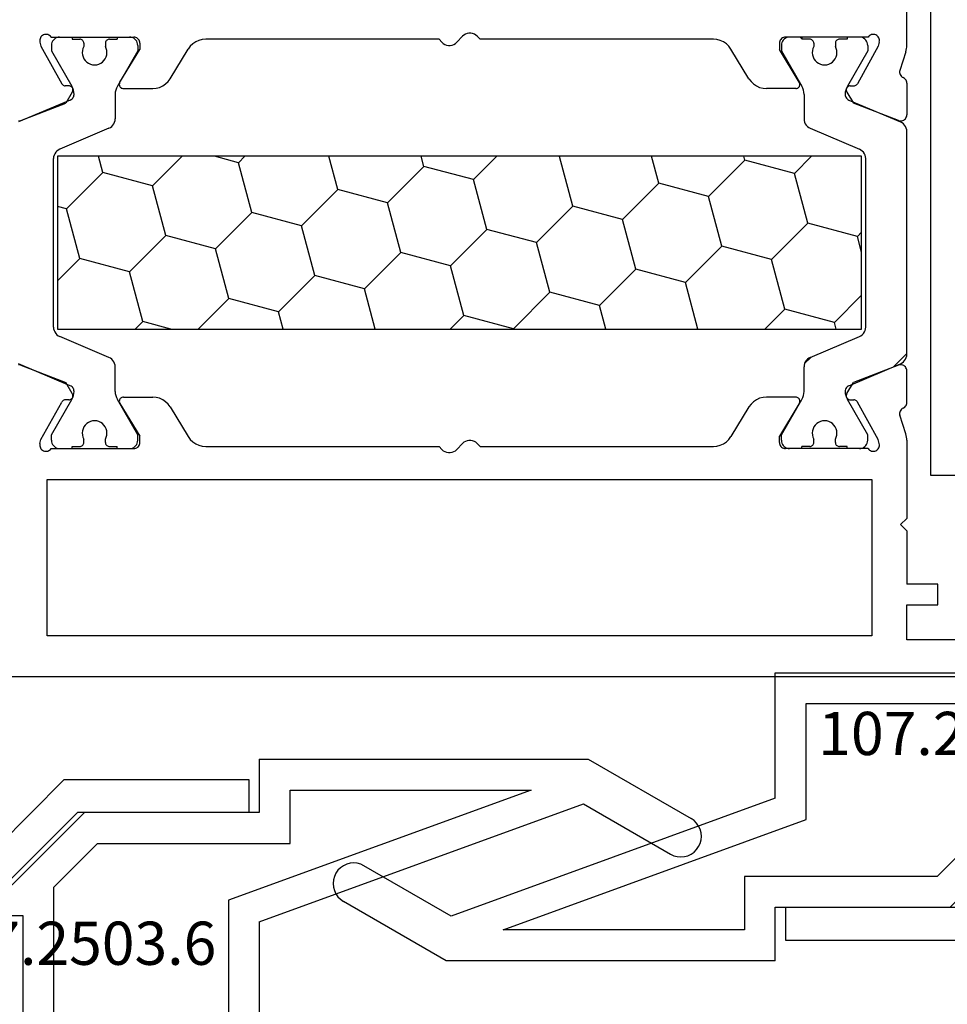
# Model space of a CAD drawing. Units: millimetres. Extents: x 0 to 13535, y -2932 to -50.
# Drawn here: x 9976 to 10021, y -2802 to -2754 of the extents above; entities that cross this region are included whole.
import ezdxf
from ezdxf.enums import TextEntityAlignment as Align

# ---------------------------------------------------------------- set-up
doc = ezdxf.new("R2010")
doc.units = ezdxf.units.MM
doc.layers.add('CrossSectionsProfils', color=7, linetype='Continuous')
doc.layers.add('CrossSectionsTexts', color=3, linetype='Continuous')
doc.styles.get("Standard").update_dxf_attribs({"font": 'complex.shx', "height": 60})

# ---------------------------------------------------------------- blocks, each defined once
blk = doc.blocks.new('12_86079_X', base_point=(1445.726, 894.779))
at = {"layer": 'CrossSectionsProfils'}
for p, q in [((1465.226, 966.179), (1468.726, 969.679)), ((1477.726, 969.679), (1468.726, 969.679)), ((1477.726, 968.079), (1477.726, 969.679)), ((1469.389, 968.079), (1465.889, 964.579)), ((1477.726, 968.079), (1469.389, 968.079))]:
    blk.add_line(p, q, dxfattribs=at)
blk = doc.blocks.new('107_2503_6_TEXT_7', base_point=(9950.455, 57.5))
at = {"layer": 'CrossSectionsTexts'}
blk.add_text('107.2503.6', height=2.1, dxfattribs=at).set_placement((9978.205, 70), align=Align.CENTER)
blk = doc.blocks.new('107_2503_6', base_point=(2759.542, 1421.642))
at = {"layer": 'CrossSectionsProfils'}
for p, q in [((2796.542, 1444.142), (2812.542, 1444.142)), ((2796.542, 1444.142), (2796.542, 1441.542)), ((2812.542, 1444.142), (2817.542, 1441.255)), ((2809.769, 1442.642), (2795.042, 1437.282)), ((2798.042, 1440.042), (2798.042, 1442.642)), ((2798.042, 1442.642), (2809.769, 1442.642)), ((2796.542, 1436.232), (2812.306, 1441.969)), ((2812.306, 1441.969), (2816.542, 1439.523)), ((2788.042, 1441.542), (2784.542, 1438.042)), ((2796.542, 1441.542), (2788.042, 1441.542)), ((2817.685, 1441.155), (2817.542, 1441.255)), ((2817.808, 1441.032), (2817.685, 1441.155)), ((2817.908, 1440.889), (2817.808, 1441.032)), ((2817.982, 1440.731), (2817.908, 1440.889)), ((2818.027, 1440.563), (2817.982, 1440.731)), ((2818.042, 1440.389), (2818.027, 1440.563)), ((2818.027, 1440.215), (2818.042, 1440.389)), ((2786.542, 1437.92), (2788.664, 1440.042)), ((2788.664, 1440.042), (2798.042, 1440.042)), ((2817.808, 1439.746), (2817.908, 1439.889)), ((2817.908, 1439.889), (2817.982, 1440.047)), ((2817.982, 1440.047), (2818.027, 1440.215)), ((2816.542, 1439.523), (2816.7, 1439.449)), ((2816.7, 1439.449), (2816.869, 1439.404)), ((2816.869, 1439.404), (2817.042, 1439.389)), ((2817.042, 1439.389), (2817.216, 1439.404)), ((2817.216, 1439.404), (2817.384, 1439.449)), ((2817.384, 1439.449), (2817.542, 1439.523)), ((2817.542, 1439.523), (2817.685, 1439.623)), ((2817.685, 1439.623), (2817.808, 1439.746)), ((2773.342, 1439.142), (2756.542, 1439.142)), ((2756.542, 1439.142), (2756.542, 1424.142)), ((2778.142, 1438.042), (2773.342, 1439.142)), ((2778.142, 1438.042), (2784.542, 1438.042)), ((2758.042, 1431.642), (2758.042, 1437.642)), ((2758.042, 1437.642), (2771.042, 1437.642)), ((2771.042, 1437.642), (2771.042, 1431.642)), ((2772.542, 1431.642), (2772.542, 1437.785)), ((2772.542, 1437.785), (2778.011, 1436.542)), ((2786.542, 1431.642), (2786.542, 1437.92)), ((2795.042, 1437.282), (2795.042, 1431.642)), ((2778.011, 1436.542), (2785.042, 1436.542)), ((2785.042, 1436.542), (2785.042, 1431.642)), ((2796.542, 1436.232), (2796.542, 1430.142)), ((2771.042, 1431.642), (2758.042, 1431.642)), ((2785.042, 1431.642), (2772.542, 1431.642)), ((2795.042, 1431.642), (2786.542, 1431.642)), ((2759.542, 1430.142), (2759.542, 1424.142)), ((2796.542, 1430.142), (2759.542, 1430.142)), ((2756.542, 1424.142), (2759.542, 1424.142))]:
    blk.add_line(p, q, dxfattribs=at)
blk = doc.blocks.new('12_37103_X', base_point=(128.01, 1028.997))
at = {"layer": 'CrossSectionsProfils'}
for p, q in [((97.51, 1059.696), (97.51, 1061.597)), ((76.126, 1060.279), (76.042, 1060.247)), ((76.215, 1060.295), (76.126, 1060.279)), ((76.304, 1060.295), (76.215, 1060.295)), ((76.393, 1060.279), (76.304, 1060.295)), ((76.477, 1060.247), (76.393, 1060.279)), ((55.344, 1059.963), (55.343, 1059.911)), ((55.343, 1059.911), (55.351, 1059.859)), ((55.354, 1060.015), (55.344, 1059.963)), ((55.351, 1059.859), (55.399, 1059.665)), ((55.373, 1060.064), (55.354, 1060.015)), ((55.4, 1060.109), (55.373, 1060.064)), ((55.434, 1060.148), (55.4, 1060.109)), ((55.475, 1060.181), (55.434, 1060.148)), ((55.521, 1060.206), (55.475, 1060.181)), ((55.571, 1060.223), (55.521, 1060.206)), ((55.623, 1060.231), (55.571, 1060.223)), ((55.675, 1060.23), (55.623, 1060.231)), ((55.727, 1060.219), (55.675, 1060.23)), ((55.776, 1060.2), (55.727, 1060.219)), ((55.82, 1060.173), (55.776, 1060.2)), ((55.86, 1060.138), (55.82, 1060.173)), ((55.892, 1060.097), (55.86, 1060.138)), ((55.892, 1060.097), (59.91, 1060.097)), ((59.962, 1060.092), (59.91, 1060.097)), ((60.012, 1060.079), (59.962, 1060.092)), ((60.06, 1060.057), (60.012, 1060.079)), ((60.102, 1060.027), (60.06, 1060.057)), ((60.139, 1059.99), (60.102, 1060.027)), ((60.169, 1059.947), (60.139, 1059.99)), ((60.191, 1059.899), (60.169, 1059.947)), ((60.205, 1059.849), (60.191, 1059.899)), ((60.21, 1059.797), (60.205, 1059.849)), ((60.21, 1059.797), (60.21, 1059.497)), ((62.927, 1059.869), (62.786, 1059.773)), ((63.082, 1059.939), (62.927, 1059.869)), ((63.247, 1059.982), (63.082, 1059.939)), ((63.417, 1059.997), (63.247, 1059.982)), ((74.76, 1059.997), (63.417, 1059.997)), ((74.897, 1059.852), (74.76, 1059.997)), ((74.897, 1059.852), (74.965, 1059.793)), ((74.965, 1059.793), (75.042, 1059.747)), ((75.477, 1059.747), (75.554, 1059.793)), ((75.554, 1059.793), (75.622, 1059.852)), ((75.622, 1059.852), (75.897, 1060.142)), ((75.965, 1060.201), (75.897, 1060.142)), ((76.042, 1060.247), (75.965, 1060.201)), ((76.554, 1060.201), (76.477, 1060.247)), ((76.622, 1060.142), (76.554, 1060.201)), ((76.76, 1059.997), (76.622, 1060.142)), ((88.102, 1059.997), (76.76, 1059.997)), ((88.272, 1059.982), (88.102, 1059.997)), ((88.437, 1059.939), (88.272, 1059.982)), ((88.592, 1059.869), (88.437, 1059.939)), ((88.733, 1059.773), (88.592, 1059.869)), ((91.314, 1059.849), (91.31, 1059.797)), ((91.31, 1059.797), (91.31, 1059.497)), ((91.328, 1059.899), (91.314, 1059.849)), ((91.35, 1059.947), (91.328, 1059.899)), ((91.38, 1059.99), (91.35, 1059.947)), ((91.417, 1060.027), (91.38, 1059.99)), ((91.46, 1060.057), (91.417, 1060.027)), ((91.507, 1060.079), (91.46, 1060.057)), ((91.557, 1060.092), (91.507, 1060.079)), ((91.61, 1060.097), (91.557, 1060.092)), ((95.627, 1060.097), (91.61, 1060.097)), ((95.659, 1060.138), (95.627, 1060.097)), ((95.699, 1060.173), (95.659, 1060.138)), ((95.743, 1060.2), (95.699, 1060.173)), ((95.792, 1060.219), (95.743, 1060.2)), ((95.844, 1060.23), (95.792, 1060.219)), ((95.896, 1060.231), (95.844, 1060.23)), ((95.948, 1060.223), (95.896, 1060.231)), ((95.998, 1060.206), (95.948, 1060.223)), ((96.044, 1060.181), (95.998, 1060.206)), ((96.085, 1060.148), (96.044, 1060.181)), ((96.119, 1060.109), (96.085, 1060.148)), ((96.146, 1060.064), (96.119, 1060.109)), ((96.168, 1059.859), (96.12, 1059.665)), ((96.165, 1060.015), (96.146, 1060.064)), ((96.175, 1059.963), (96.165, 1060.015)), ((96.168, 1059.859), (96.176, 1059.911)), ((96.176, 1059.911), (96.175, 1059.963)), ((55.399, 1059.665), (56.412, 1057.835)), ((59.239, 1057.901), (60.21, 1059.497)), ((61.687, 1058.077), (62.562, 1059.517)), ((62.663, 1059.654), (62.562, 1059.517)), ((62.786, 1059.773), (62.663, 1059.654)), ((75.042, 1059.747), (75.126, 1059.715)), ((75.126, 1059.715), (75.215, 1059.699)), ((75.215, 1059.699), (75.304, 1059.699)), ((75.304, 1059.699), (75.393, 1059.715)), ((75.393, 1059.715), (75.477, 1059.747)), ((88.856, 1059.654), (88.733, 1059.773)), ((88.957, 1059.517), (88.856, 1059.654)), ((89.832, 1058.077), (88.957, 1059.517)), ((92.28, 1057.901), (91.31, 1059.497)), ((96.12, 1059.665), (95.107, 1057.835)), ((97.46, 1059.386), (97.164, 1058.478)), ((97.46, 1059.386), (97.482, 1059.462)), ((97.482, 1059.462), (97.497, 1059.539)), ((97.497, 1059.539), (97.506, 1059.618)), ((97.506, 1059.618), (97.51, 1059.696)), ((97.164, 1058.478), (97.156, 1058.426)), ((97.156, 1058.426), (97.157, 1058.374)), ((97.157, 1058.374), (97.167, 1058.323)), ((59.239, 1057.901), (59.223, 1057.869)), ((61.464, 1057.821), (61.586, 1057.94)), ((61.586, 1057.94), (61.687, 1058.077)), ((89.832, 1058.077), (89.933, 1057.94)), ((89.933, 1057.94), (90.055, 1057.821)), ((92.296, 1057.869), (92.28, 1057.901)), ((97.167, 1058.323), (97.185, 1058.274)), ((97.185, 1058.274), (97.212, 1058.23)), ((97.212, 1058.23), (97.246, 1058.19)), ((97.246, 1058.19), (97.287, 1058.157)), ((97.287, 1058.157), (97.332, 1058.132)), ((97.375, 1058.108), (97.332, 1058.132)), ((97.414, 1058.078), (97.375, 1058.108)), ((97.447, 1058.041), (97.414, 1058.078)), ((97.474, 1058), (97.447, 1058.041)), ((97.493, 1057.955), (97.474, 1058)), ((97.505, 1057.907), (97.493, 1057.955)), ((97.51, 1057.858), (97.505, 1057.907)), ((56.412, 1057.835), (56.432, 1057.806)), ((56.432, 1057.806), (56.456, 1057.781)), ((56.456, 1057.781), (56.484, 1057.761)), ((56.484, 1057.761), (56.515, 1057.746)), ((56.515, 1057.746), (56.549, 1057.736)), ((56.549, 1057.736), (56.583, 1057.732)), ((56.758, 1057.729), (56.583, 1057.732)), ((56.926, 1057.426), (56.605, 1056.892)), ((56.793, 1057.725), (56.758, 1057.729)), ((56.827, 1057.716), (56.793, 1057.725)), ((56.858, 1057.701), (56.827, 1057.716)), ((56.886, 1057.68), (56.858, 1057.701)), ((56.91, 1057.655), (56.886, 1057.68)), ((56.93, 1057.626), (56.91, 1057.655)), ((56.926, 1057.426), (56.942, 1057.457)), ((56.944, 1057.594), (56.93, 1057.626)), ((56.942, 1057.457), (56.951, 1057.491)), ((56.952, 1057.56), (56.944, 1057.594)), ((56.951, 1057.491), (56.955, 1057.526)), ((56.955, 1057.526), (56.952, 1057.56)), ((59.213, 1057.835), (59.21, 1057.8)), ((59.21, 1057.8), (59.212, 1057.765)), ((59.212, 1057.765), (59.221, 1057.731)), ((59.223, 1057.869), (59.213, 1057.835)), ((59.221, 1057.731), (59.235, 1057.699)), ((59.235, 1057.699), (59.255, 1057.67)), ((59.255, 1057.67), (59.28, 1057.645)), ((59.28, 1057.645), (59.309, 1057.624)), ((59.309, 1057.624), (59.34, 1057.609)), ((59.34, 1057.609), (59.374, 1057.6)), ((59.374, 1057.6), (59.41, 1057.597)), ((59.41, 1057.597), (60.833, 1057.597)), ((60.833, 1057.597), (61.002, 1057.611)), ((61.002, 1057.611), (61.167, 1057.655)), ((61.167, 1057.655), (61.323, 1057.725)), ((61.323, 1057.725), (61.464, 1057.821)), ((90.055, 1057.821), (90.196, 1057.725)), ((90.196, 1057.725), (90.352, 1057.655)), ((90.352, 1057.655), (90.517, 1057.611)), ((90.517, 1057.611), (90.686, 1057.597)), ((92.11, 1057.597), (90.686, 1057.597)), ((92.11, 1057.597), (92.145, 1057.6)), ((92.145, 1057.6), (92.179, 1057.609)), ((92.179, 1057.609), (92.211, 1057.624)), ((92.211, 1057.624), (92.239, 1057.645)), ((92.239, 1057.645), (92.264, 1057.67)), ((92.264, 1057.67), (92.284, 1057.699)), ((92.284, 1057.699), (92.298, 1057.731)), ((92.306, 1057.835), (92.296, 1057.869)), ((92.298, 1057.731), (92.307, 1057.765)), ((92.309, 1057.8), (92.306, 1057.835)), ((92.307, 1057.765), (92.309, 1057.8)), ((94.567, 1057.56), (94.564, 1057.526)), ((94.564, 1057.526), (94.568, 1057.491)), ((94.575, 1057.594), (94.567, 1057.56)), ((94.568, 1057.491), (94.577, 1057.457)), ((94.589, 1057.626), (94.575, 1057.594)), ((94.577, 1057.457), (94.593, 1057.426)), ((94.609, 1057.655), (94.589, 1057.626)), ((94.593, 1057.426), (94.914, 1056.892)), ((94.633, 1057.68), (94.609, 1057.655)), ((94.661, 1057.701), (94.633, 1057.68)), ((94.692, 1057.716), (94.661, 1057.701)), ((94.726, 1057.725), (94.692, 1057.716)), ((94.761, 1057.729), (94.726, 1057.725)), ((94.761, 1057.729), (94.936, 1057.732)), ((94.936, 1057.732), (94.97, 1057.736)), ((94.97, 1057.736), (95.004, 1057.746)), ((95.004, 1057.746), (95.035, 1057.761)), ((95.035, 1057.761), (95.063, 1057.781)), ((95.063, 1057.781), (95.087, 1057.806)), ((95.087, 1057.806), (95.107, 1057.835)), ((97.51, 1057.858), (97.51, 1056.323)), ((54.418, 1056.043), (56.605, 1056.892)), ((97.101, 1056.043), (94.914, 1056.892)), ((54.315, 1056.023), (54.367, 1056.028)), ((54.367, 1056.028), (54.418, 1056.043)), ((97.101, 1056.043), (97.152, 1056.028)), ((97.152, 1056.028), (97.204, 1056.023)), ((97.204, 1056.023), (97.257, 1056.027)), ((97.257, 1056.027), (97.308, 1056.04)), ((97.308, 1056.04), (97.357, 1056.061)), ((97.357, 1056.061), (97.4, 1056.091)), ((97.4, 1056.091), (97.438, 1056.128)), ((97.438, 1056.128), (97.468, 1056.171)), ((97.468, 1056.171), (97.491, 1056.219)), ((97.491, 1056.219), (97.505, 1056.27)), ((97.505, 1056.27), (97.51, 1056.323)), ((54.367, 1044.165), (54.315, 1044.171)), ((54.418, 1044.151), (54.367, 1044.165)), ((54.418, 1044.151), (56.605, 1043.302)), ((97.101, 1044.151), (94.914, 1043.302)), ((97.152, 1044.165), (97.101, 1044.151)), ((97.204, 1044.171), (97.152, 1044.165)), ((97.257, 1044.167), (97.204, 1044.171)), ((97.308, 1044.154), (97.257, 1044.167)), ((97.357, 1044.132), (97.308, 1044.154)), ((97.4, 1044.103), (97.357, 1044.132)), ((97.438, 1044.066), (97.4, 1044.103)), ((97.468, 1044.022), (97.438, 1044.066)), ((97.491, 1043.975), (97.468, 1044.022)), ((97.505, 1043.924), (97.491, 1043.975)), ((97.51, 1043.871), (97.505, 1043.924)), ((97.51, 1042.336), (97.51, 1043.871)), ((56.926, 1042.768), (56.605, 1043.302)), ((94.593, 1042.768), (94.914, 1043.302)), ((56.91, 1042.539), (56.93, 1042.568)), ((56.942, 1042.736), (56.926, 1042.768)), ((56.93, 1042.568), (56.944, 1042.6)), ((56.951, 1042.703), (56.942, 1042.736)), ((56.944, 1042.6), (56.952, 1042.633)), ((56.955, 1042.668), (56.951, 1042.703)), ((56.952, 1042.633), (56.955, 1042.668)), ((59.309, 1042.57), (59.28, 1042.549)), ((59.34, 1042.585), (59.309, 1042.57)), ((59.374, 1042.594), (59.34, 1042.585)), ((59.41, 1042.597), (59.374, 1042.594)), ((59.41, 1042.597), (60.833, 1042.597)), ((61.002, 1042.582), (60.833, 1042.597)), ((61.167, 1042.539), (61.002, 1042.582)), ((90.517, 1042.582), (90.352, 1042.539)), ((90.686, 1042.597), (90.517, 1042.582)), ((92.11, 1042.597), (90.686, 1042.597)), ((92.145, 1042.594), (92.11, 1042.597)), ((92.179, 1042.585), (92.145, 1042.594)), ((92.211, 1042.57), (92.179, 1042.585)), ((92.239, 1042.549), (92.211, 1042.57)), ((94.568, 1042.703), (94.564, 1042.668)), ((94.564, 1042.668), (94.567, 1042.633)), ((94.567, 1042.633), (94.575, 1042.6)), ((94.577, 1042.736), (94.568, 1042.703)), ((94.575, 1042.6), (94.589, 1042.568)), ((94.593, 1042.768), (94.577, 1042.736)), ((94.589, 1042.568), (94.609, 1042.539)), ((55.399, 1040.529), (56.412, 1042.358)), ((56.432, 1042.387), (56.412, 1042.358)), ((56.456, 1042.412), (56.432, 1042.387)), ((56.484, 1042.433), (56.456, 1042.412)), ((56.515, 1042.448), (56.484, 1042.433)), ((56.549, 1042.458), (56.515, 1042.448)), ((56.583, 1042.461), (56.549, 1042.458)), ((56.758, 1042.465), (56.583, 1042.461)), ((56.758, 1042.465), (56.793, 1042.468)), ((56.793, 1042.468), (56.827, 1042.478)), ((56.827, 1042.478), (56.858, 1042.493)), ((56.858, 1042.493), (56.886, 1042.514)), ((56.886, 1042.514), (56.91, 1042.539)), ((59.212, 1042.429), (59.21, 1042.393)), ((59.21, 1042.393), (59.213, 1042.358)), ((59.221, 1042.463), (59.212, 1042.429)), ((59.213, 1042.358), (59.223, 1042.325)), ((59.235, 1042.495), (59.221, 1042.463)), ((59.223, 1042.325), (59.239, 1042.293)), ((59.255, 1042.524), (59.235, 1042.495)), ((59.239, 1042.293), (60.21, 1040.697)), ((59.28, 1042.549), (59.255, 1042.524)), ((61.323, 1042.469), (61.167, 1042.539)), ((61.464, 1042.373), (61.323, 1042.469)), ((61.586, 1042.254), (61.464, 1042.373)), ((61.687, 1042.117), (61.586, 1042.254)), ((61.687, 1042.117), (62.562, 1040.677)), ((89.832, 1042.117), (88.957, 1040.677)), ((89.933, 1042.254), (89.832, 1042.117)), ((90.055, 1042.373), (89.933, 1042.254)), ((90.196, 1042.469), (90.055, 1042.373)), ((90.352, 1042.539), (90.196, 1042.469)), ((92.28, 1042.293), (91.31, 1040.697)), ((92.264, 1042.524), (92.239, 1042.549)), ((92.284, 1042.495), (92.264, 1042.524)), ((92.28, 1042.293), (92.296, 1042.325)), ((92.298, 1042.463), (92.284, 1042.495)), ((92.296, 1042.325), (92.306, 1042.358)), ((92.307, 1042.429), (92.298, 1042.463)), ((92.306, 1042.358), (92.309, 1042.393)), ((92.309, 1042.393), (92.307, 1042.429)), ((94.609, 1042.539), (94.633, 1042.514)), ((94.633, 1042.514), (94.661, 1042.493)), ((94.661, 1042.493), (94.692, 1042.478)), ((94.692, 1042.478), (94.726, 1042.468)), ((94.726, 1042.468), (94.761, 1042.465)), ((94.761, 1042.465), (94.936, 1042.461)), ((94.97, 1042.458), (94.936, 1042.461)), ((95.004, 1042.448), (94.97, 1042.458)), ((95.035, 1042.433), (95.004, 1042.448)), ((95.063, 1042.412), (95.035, 1042.433)), ((95.087, 1042.387), (95.063, 1042.412)), ((95.107, 1042.358), (95.087, 1042.387)), ((96.12, 1040.529), (95.107, 1042.358)), ((97.332, 1042.062), (97.375, 1042.086)), ((97.375, 1042.086), (97.414, 1042.116)), ((97.414, 1042.116), (97.447, 1042.153)), ((97.447, 1042.153), (97.474, 1042.194)), ((97.474, 1042.194), (97.493, 1042.239)), ((97.493, 1042.239), (97.505, 1042.287)), ((97.505, 1042.287), (97.51, 1042.336)), ((97.157, 1041.82), (97.156, 1041.767)), ((97.156, 1041.767), (97.164, 1041.716)), ((97.167, 1041.871), (97.157, 1041.82)), ((97.46, 1040.807), (97.164, 1041.716)), ((97.185, 1041.919), (97.167, 1041.871)), ((97.212, 1041.964), (97.185, 1041.919)), ((97.246, 1042.004), (97.212, 1041.964)), ((97.287, 1042.037), (97.246, 1042.004)), ((97.332, 1042.062), (97.287, 1042.037)), ((60.21, 1040.397), (60.21, 1040.697)), ((62.562, 1040.677), (62.663, 1040.54)), ((88.856, 1040.54), (88.957, 1040.677)), ((91.31, 1040.397), (91.31, 1040.697)), ((97.482, 1040.732), (97.46, 1040.807)), ((97.497, 1040.654), (97.482, 1040.732)), ((97.506, 1040.576), (97.497, 1040.654)), ((55.351, 1040.335), (55.343, 1040.283)), ((55.343, 1040.283), (55.344, 1040.23)), ((55.344, 1040.23), (55.354, 1040.179)), ((55.351, 1040.335), (55.399, 1040.529)), ((55.354, 1040.179), (55.373, 1040.13)), ((60.06, 1040.137), (60.102, 1040.167)), ((60.102, 1040.167), (60.139, 1040.204)), ((60.139, 1040.204), (60.169, 1040.247)), ((60.169, 1040.247), (60.191, 1040.294)), ((60.191, 1040.294), (60.205, 1040.345)), ((60.205, 1040.345), (60.21, 1040.397)), ((62.663, 1040.54), (62.786, 1040.421)), ((62.786, 1040.421), (62.927, 1040.325)), ((62.927, 1040.325), (63.082, 1040.255)), ((63.082, 1040.255), (63.247, 1040.211)), ((63.247, 1040.211), (63.417, 1040.197)), ((63.417, 1040.197), (74.76, 1040.197)), ((74.897, 1040.052), (74.76, 1040.197)), ((75.622, 1040.052), (75.897, 1040.342)), ((75.965, 1040.401), (75.897, 1040.342)), ((76.042, 1040.447), (75.965, 1040.401)), ((76.126, 1040.479), (76.042, 1040.447)), ((76.215, 1040.495), (76.126, 1040.479)), ((76.304, 1040.495), (76.215, 1040.495)), ((76.393, 1040.479), (76.304, 1040.495)), ((76.477, 1040.447), (76.393, 1040.479)), ((76.554, 1040.401), (76.477, 1040.447)), ((76.622, 1040.342), (76.554, 1040.401)), ((76.76, 1040.197), (76.622, 1040.342)), ((76.76, 1040.197), (88.102, 1040.197)), ((88.102, 1040.197), (88.272, 1040.211)), ((88.272, 1040.211), (88.437, 1040.255)), ((88.437, 1040.255), (88.592, 1040.325)), ((88.592, 1040.325), (88.733, 1040.421)), ((88.733, 1040.421), (88.856, 1040.54)), ((91.31, 1040.397), (91.314, 1040.345)), ((91.314, 1040.345), (91.328, 1040.294)), ((91.328, 1040.294), (91.35, 1040.247)), ((91.35, 1040.247), (91.38, 1040.204)), ((91.38, 1040.204), (91.417, 1040.167)), ((91.417, 1040.167), (91.46, 1040.137)), ((96.168, 1040.335), (96.12, 1040.529)), ((96.146, 1040.13), (96.165, 1040.179)), ((96.165, 1040.179), (96.175, 1040.23)), ((96.176, 1040.283), (96.168, 1040.335)), ((96.175, 1040.23), (96.176, 1040.283)), ((97.51, 1040.497), (97.506, 1040.576)), ((97.51, 1040.497), (97.51, 1036.697)), ((55.373, 1040.13), (55.4, 1040.085)), ((55.4, 1040.085), (55.434, 1040.046)), ((55.434, 1040.046), (55.475, 1040.013)), ((55.475, 1040.013), (55.521, 1039.988)), ((55.521, 1039.988), (55.571, 1039.971)), ((55.571, 1039.971), (55.623, 1039.963)), ((55.623, 1039.963), (55.675, 1039.964)), ((55.675, 1039.964), (55.727, 1039.974)), ((55.727, 1039.974), (55.776, 1039.994)), ((55.776, 1039.994), (55.82, 1040.021)), ((55.82, 1040.021), (55.86, 1040.056)), ((55.86, 1040.056), (55.892, 1040.097)), ((55.892, 1040.097), (59.91, 1040.097)), ((59.91, 1040.097), (59.962, 1040.101)), ((59.962, 1040.101), (60.012, 1040.115)), ((60.012, 1040.115), (60.06, 1040.137)), ((74.897, 1040.052), (74.965, 1039.993)), ((74.965, 1039.993), (75.042, 1039.947)), ((75.042, 1039.947), (75.126, 1039.915)), ((75.126, 1039.915), (75.215, 1039.899)), ((75.215, 1039.899), (75.304, 1039.899)), ((75.304, 1039.899), (75.393, 1039.915)), ((75.393, 1039.915), (75.477, 1039.947)), ((75.477, 1039.947), (75.554, 1039.993)), ((75.554, 1039.993), (75.622, 1040.052)), ((91.46, 1040.137), (91.507, 1040.115)), ((91.507, 1040.115), (91.557, 1040.101)), ((91.557, 1040.101), (91.61, 1040.097)), ((95.627, 1040.097), (91.61, 1040.097)), ((95.627, 1040.097), (95.659, 1040.056)), ((95.659, 1040.056), (95.699, 1040.021)), ((95.699, 1040.021), (95.743, 1039.994)), ((95.743, 1039.994), (95.792, 1039.974)), ((95.792, 1039.974), (95.844, 1039.964)), ((95.844, 1039.964), (95.896, 1039.963)), ((95.896, 1039.963), (95.948, 1039.971)), ((95.948, 1039.971), (95.998, 1039.988)), ((95.998, 1039.988), (96.044, 1040.013)), ((96.044, 1040.013), (96.085, 1040.046)), ((96.085, 1040.046), (96.119, 1040.085)), ((96.119, 1040.085), (96.146, 1040.13)), ((55.71, 1038.597), (95.81, 1038.597)), ((55.71, 1030.997), (55.71, 1038.597)), ((95.81, 1038.597), (95.81, 1030.997)), ((97.21, 1036.397), (97.51, 1036.697)), ((97.21, 1036.397), (97.51, 1036.097)), ((97.51, 1036.097), (97.51, 1033.497)), ((99.01, 1033.497), (97.51, 1033.497)), ((99.01, 1032.497), (99.01, 1033.497)), ((97.51, 1030.797), (97.51, 1032.497)), ((97.51, 1032.497), (99.01, 1032.497)), ((95.81, 1030.997), (55.71, 1030.997)), ((118.01, 1030.797), (97.51, 1030.797)), ((127.51, 1028.997), (25.01, 1028.997))]:
    blk.add_line(p, q, dxfattribs=at)
at = {"layer": 'CrossSectionsProfils', "color": 1}
for p, q in [((55.934, 1059.834), (55.916, 1059.766)), ((55.963, 1059.897), (55.934, 1059.834)), ((56.003, 1059.954), (55.963, 1059.897)), ((56.052, 1060.003), (56.003, 1059.954)), ((56.11, 1060.043), (56.052, 1060.003)), ((56.173, 1060.073), (56.11, 1060.043)), ((56.24, 1060.091), (56.173, 1060.073)), ((56.31, 1060.097), (56.24, 1060.091)), ((56.31, 1060.097), (56.91, 1060.097)), ((56.91, 1060.097), (56.91, 1059.997)), ((56.91, 1059.997), (57.285, 1059.997)), ((57.319, 1059.994), (57.285, 1059.997)), ((57.353, 1059.985), (57.319, 1059.994)), ((57.385, 1059.97), (57.353, 1059.985)), ((57.413, 1059.95), (57.385, 1059.97)), ((57.438, 1059.925), (57.413, 1059.95)), ((57.458, 1059.897), (57.438, 1059.925)), ((57.472, 1059.865), (57.458, 1059.897)), ((57.481, 1059.832), (57.472, 1059.865)), ((57.485, 1059.797), (57.481, 1059.832)), ((57.485, 1059.797), (57.485, 1059.637)), ((58.538, 1059.832), (58.535, 1059.797)), ((58.535, 1059.797), (58.535, 1059.637)), ((58.547, 1059.865), (58.538, 1059.832)), ((58.561, 1059.897), (58.547, 1059.865)), ((58.581, 1059.925), (58.561, 1059.897)), ((58.606, 1059.95), (58.581, 1059.925)), ((58.635, 1059.97), (58.606, 1059.95)), ((58.666, 1059.985), (58.635, 1059.97)), ((58.7, 1059.994), (58.666, 1059.985)), ((58.735, 1059.997), (58.7, 1059.994)), ((58.735, 1059.997), (59.11, 1059.997)), ((59.11, 1060.097), (59.11, 1059.997)), ((59.11, 1060.097), (59.71, 1060.097)), ((59.779, 1060.091), (59.71, 1060.097)), ((59.846, 1060.073), (59.779, 1060.091)), ((59.91, 1060.043), (59.846, 1060.073)), ((59.967, 1060.003), (59.91, 1060.043)), ((60.016, 1059.954), (59.967, 1060.003)), ((60.056, 1059.897), (60.016, 1059.954)), ((60.085, 1059.834), (60.056, 1059.897)), ((60.103, 1059.766), (60.085, 1059.834)), ((91.434, 1059.834), (91.416, 1059.766)), ((91.463, 1059.897), (91.434, 1059.834)), ((91.503, 1059.954), (91.463, 1059.897)), ((91.552, 1060.003), (91.503, 1059.954)), ((91.61, 1060.043), (91.552, 1060.003)), ((91.673, 1060.073), (91.61, 1060.043)), ((91.74, 1060.091), (91.673, 1060.073)), ((91.81, 1060.097), (91.74, 1060.091)), ((92.41, 1060.097), (91.81, 1060.097)), ((92.41, 1060.014), (92.326, 1060.097)), ((92.41, 1060.097), (92.41, 1059.997)), ((92.785, 1059.997), (92.41, 1059.997)), ((92.819, 1059.994), (92.785, 1059.997)), ((92.853, 1059.985), (92.819, 1059.994)), ((92.885, 1059.97), (92.853, 1059.985)), ((92.913, 1059.95), (92.885, 1059.97)), ((92.938, 1059.925), (92.913, 1059.95)), ((92.958, 1059.897), (92.938, 1059.925)), ((92.972, 1059.865), (92.958, 1059.897)), ((92.981, 1059.832), (92.972, 1059.865)), ((92.985, 1059.797), (92.981, 1059.832)), ((92.985, 1059.797), (92.985, 1059.637)), ((94.038, 1059.832), (94.035, 1059.797)), ((94.035, 1059.797), (94.035, 1059.637)), ((94.047, 1059.865), (94.038, 1059.832)), ((94.061, 1059.897), (94.047, 1059.865)), ((94.081, 1059.925), (94.061, 1059.897)), ((94.106, 1059.95), (94.081, 1059.925)), ((94.135, 1059.97), (94.106, 1059.95)), ((94.166, 1059.985), (94.135, 1059.97)), ((94.2, 1059.994), (94.166, 1059.985)), ((94.235, 1059.997), (94.2, 1059.994)), ((94.61, 1059.997), (94.235, 1059.997)), ((95.21, 1060.097), (94.61, 1060.097)), ((94.61, 1060.097), (94.61, 1059.997)), ((95.279, 1060.091), (95.21, 1060.097)), ((95.346, 1060.073), (95.279, 1060.091)), ((95.41, 1060.043), (95.346, 1060.073)), ((95.467, 1060.003), (95.41, 1060.043)), ((95.516, 1059.954), (95.467, 1060.003)), ((95.556, 1059.897), (95.516, 1059.954)), ((95.585, 1059.834), (95.556, 1059.897)), ((95.603, 1059.766), (95.585, 1059.834)), ((55.916, 1059.766), (55.91, 1059.697)), ((55.91, 1059.697), (55.91, 1059.436)), ((55.91, 1059.436), (56.902, 1057.716)), ((57.417, 1059.442), (57.41, 1059.339)), ((57.41, 1059.339), (57.42, 1059.236)), ((57.442, 1059.543), (57.417, 1059.442)), ((57.485, 1059.637), (57.442, 1059.543)), ((58.577, 1059.543), (58.535, 1059.637)), ((58.602, 1059.442), (58.577, 1059.543)), ((58.599, 1059.236), (58.609, 1059.339)), ((58.609, 1059.339), (58.602, 1059.442)), ((60.11, 1059.436), (59.117, 1057.716)), ((60.11, 1059.697), (60.103, 1059.766)), ((60.11, 1059.697), (60.11, 1059.436)), ((91.416, 1059.766), (91.41, 1059.697)), ((91.41, 1059.697), (91.41, 1059.436)), ((91.41, 1059.436), (92.402, 1057.716)), ((92.917, 1059.442), (92.91, 1059.339)), ((92.91, 1059.339), (92.92, 1059.236)), ((92.942, 1059.543), (92.917, 1059.442)), ((92.985, 1059.637), (92.942, 1059.543)), ((94.077, 1059.543), (94.035, 1059.637)), ((94.102, 1059.442), (94.077, 1059.543)), ((94.099, 1059.236), (94.109, 1059.339)), ((94.109, 1059.339), (94.102, 1059.442)), ((95.61, 1059.436), (94.617, 1057.716)), ((95.61, 1059.697), (95.603, 1059.766)), ((95.61, 1059.697), (95.61, 1059.436)), ((57.42, 1059.236), (57.448, 1059.136)), ((57.448, 1059.136), (57.493, 1059.042)), ((57.493, 1059.042), (57.553, 1058.958)), ((57.553, 1058.958), (57.627, 1058.885)), ((57.627, 1058.885), (57.712, 1058.826)), ((58.307, 1058.826), (58.392, 1058.885)), ((58.392, 1058.885), (58.466, 1058.958)), ((58.466, 1058.958), (58.526, 1059.042)), ((58.526, 1059.042), (58.571, 1059.136)), ((58.571, 1059.136), (58.599, 1059.236)), ((92.92, 1059.236), (92.948, 1059.136)), ((92.948, 1059.136), (92.993, 1059.042)), ((92.993, 1059.042), (93.053, 1058.958)), ((93.053, 1058.958), (93.127, 1058.885)), ((93.127, 1058.885), (93.212, 1058.826)), ((93.807, 1058.826), (93.892, 1058.885)), ((93.892, 1058.885), (93.966, 1058.958)), ((93.966, 1058.958), (94.026, 1059.042)), ((94.026, 1059.042), (94.071, 1059.136)), ((94.071, 1059.136), (94.099, 1059.236)), ((57.712, 1058.826), (57.806, 1058.782)), ((57.806, 1058.782), (57.906, 1058.756)), ((57.906, 1058.756), (58.01, 1058.747)), ((58.01, 1058.747), (58.113, 1058.756)), ((58.113, 1058.756), (58.213, 1058.782)), ((58.213, 1058.782), (58.307, 1058.826)), ((93.212, 1058.826), (93.306, 1058.782)), ((93.306, 1058.782), (93.406, 1058.756)), ((93.406, 1058.756), (93.51, 1058.747)), ((93.51, 1058.747), (93.613, 1058.756)), ((93.613, 1058.756), (93.713, 1058.782)), ((93.713, 1058.782), (93.807, 1058.826)), ((56.949, 1057.623), (56.902, 1057.716)), ((56.982, 1057.524), (56.949, 1057.623)), ((57.003, 1057.421), (56.982, 1057.524)), ((57.01, 1057.316), (57.003, 1057.421)), ((59.016, 1057.421), (59.01, 1057.316)), ((59.037, 1057.524), (59.016, 1057.421)), ((59.07, 1057.623), (59.037, 1057.524)), ((59.117, 1057.716), (59.07, 1057.623)), ((92.449, 1057.623), (92.402, 1057.716)), ((92.482, 1057.524), (92.449, 1057.623)), ((92.503, 1057.421), (92.482, 1057.524)), ((92.51, 1057.316), (92.503, 1057.421)), ((94.516, 1057.421), (94.51, 1057.316)), ((94.537, 1057.524), (94.516, 1057.421)), ((94.57, 1057.623), (94.537, 1057.524)), ((94.617, 1057.716), (94.57, 1057.623)), ((56.827, 1057.04), (54.314, 1055.974)), ((56.827, 1057.04), (56.871, 1057.064)), ((56.871, 1057.064), (56.911, 1057.094)), ((56.911, 1057.094), (56.945, 1057.131)), ((56.945, 1057.131), (56.973, 1057.172)), ((56.973, 1057.172), (56.993, 1057.218)), ((56.993, 1057.218), (57.005, 1057.267)), ((57.005, 1057.267), (57.01, 1057.316)), ((59.01, 1057.316), (59.01, 1056.125)), ((92.51, 1057.316), (92.51, 1056.125)), ((94.51, 1057.316), (94.514, 1057.267)), ((94.514, 1057.267), (94.526, 1057.218)), ((94.526, 1057.218), (94.546, 1057.172)), ((94.546, 1057.172), (94.574, 1057.131)), ((94.574, 1057.131), (94.608, 1057.094)), ((94.608, 1057.094), (94.648, 1057.064)), ((94.648, 1057.064), (94.692, 1057.04)), ((94.692, 1057.04), (97.205, 1055.974)), ((58.948, 1055.885), (58.982, 1055.961)), ((58.982, 1055.961), (59.003, 1056.042)), ((59.003, 1056.042), (59.01, 1056.125)), ((92.51, 1056.125), (92.516, 1056.042)), ((92.516, 1056.042), (92.537, 1055.961)), ((92.537, 1055.961), (92.571, 1055.885)), ((97.279, 1055.935), (97.205, 1055.974)), ((58.705, 1055.665), (56.314, 1054.65)), ((58.705, 1055.665), (58.779, 1055.704)), ((58.779, 1055.704), (58.845, 1055.754)), ((58.845, 1055.754), (58.902, 1055.815)), ((58.902, 1055.815), (58.948, 1055.885)), ((92.571, 1055.885), (92.617, 1055.815)), ((92.617, 1055.815), (92.674, 1055.754)), ((92.674, 1055.754), (92.74, 1055.704)), ((92.74, 1055.704), (92.814, 1055.665)), ((92.814, 1055.665), (95.205, 1054.65)), ((97.345, 1055.884), (97.279, 1055.935)), ((97.402, 1055.823), (97.345, 1055.884)), ((97.448, 1055.754), (97.402, 1055.823)), ((97.482, 1055.678), (97.448, 1055.754)), ((97.503, 1055.597), (97.482, 1055.678)), ((97.51, 1055.514), (97.503, 1055.597)), ((97.51, 1044.68), (97.51, 1055.514)), ((56.174, 1054.561), (56.117, 1054.5)), ((56.24, 1054.611), (56.174, 1054.561)), ((56.314, 1054.65), (56.24, 1054.611)), ((95.279, 1054.611), (95.205, 1054.65)), ((95.345, 1054.561), (95.279, 1054.611)), ((95.402, 1054.5), (95.345, 1054.561)), ((56.016, 1054.273), (56.01, 1054.19)), ((56.01, 1046.004), (56.01, 1054.19)), ((56.037, 1054.354), (56.016, 1054.273)), ((56.071, 1054.43), (56.037, 1054.354)), ((56.117, 1054.5), (56.071, 1054.43)), ((95.31, 1054.304), (56.21, 1054.304)), ((56.21, 1054.304), (56.21, 1045.904)), ((58.41, 1053.515), (58.199, 1054.304)), ((60.825, 1052.868), (62.261, 1054.304)), ((65.007, 1053.989), (63.832, 1054.304)), ((65.007, 1053.989), (65.322, 1054.304)), ((69.837, 1052.695), (69.406, 1054.304)), ((74.02, 1053.816), (73.889, 1054.304)), ((76.435, 1053.169), (77.57, 1054.304)), ((80.617, 1054.289), (80.562, 1054.304)), ((80.617, 1054.289), (80.632, 1054.304)), ((81.264, 1051.874), (80.617, 1054.289)), ((85.447, 1052.995), (85.096, 1054.304)), ((87.862, 1052.348), (89.629, 1054.116)), ((89.629, 1054.116), (89.579, 1054.304)), ((92.044, 1053.469), (89.629, 1054.116)), ((92.044, 1053.469), (92.879, 1054.304)), ((95.31, 1045.904), (95.31, 1054.304)), ((95.448, 1054.43), (95.402, 1054.5)), ((95.482, 1054.354), (95.448, 1054.43)), ((95.503, 1054.273), (95.482, 1054.354)), ((95.51, 1054.19), (95.503, 1054.273)), ((95.51, 1046.004), (95.51, 1054.19)), ((65.655, 1051.574), (65.007, 1053.989)), ((72.252, 1052.048), (74.02, 1053.816)), ((76.435, 1053.169), (74.02, 1053.816)), ((56.642, 1051.748), (58.41, 1053.515)), ((60.825, 1052.868), (58.41, 1053.515)), ((77.082, 1050.754), (76.435, 1053.169)), ((92.691, 1051.054), (92.044, 1053.469)), ((61.472, 1050.453), (60.825, 1052.868)), ((68.069, 1050.927), (69.837, 1052.695)), ((72.252, 1052.048), (69.837, 1052.695)), ((83.679, 1051.227), (85.447, 1052.995)), ((87.862, 1052.348), (85.447, 1052.995)), ((88.509, 1049.933), (87.862, 1052.348)), ((56.642, 1051.748), (56.21, 1051.864)), ((57.289, 1049.333), (56.642, 1051.748)), ((72.899, 1049.633), (72.252, 1052.048)), ((79.496, 1050.107), (81.264, 1051.874)), ((83.679, 1051.227), (81.264, 1051.874)), ((63.887, 1049.806), (65.655, 1051.574)), ((68.069, 1050.927), (65.655, 1051.574)), ((84.326, 1048.813), (83.679, 1051.227)), ((68.716, 1048.512), (68.069, 1050.927)), ((75.314, 1048.986), (77.082, 1050.754)), ((79.496, 1050.107), (77.082, 1050.754)), ((90.923, 1049.286), (92.691, 1051.054)), ((95.106, 1050.407), (92.691, 1051.054)), ((59.704, 1048.686), (61.472, 1050.453)), ((63.887, 1049.806), (61.472, 1050.453)), ((95.106, 1050.407), (95.31, 1050.611)), ((95.31, 1049.647), (95.106, 1050.407)), ((64.534, 1047.392), (63.887, 1049.806)), ((80.143, 1047.692), (79.496, 1050.107)), ((86.741, 1048.166), (88.509, 1049.933)), ((90.923, 1049.286), (88.509, 1049.933)), ((56.21, 1048.253), (57.289, 1049.333)), ((59.704, 1048.686), (57.289, 1049.333)), ((71.131, 1047.865), (72.899, 1049.633)), ((75.314, 1048.986), (72.899, 1049.633)), ((91.57, 1046.871), (90.923, 1049.286)), ((75.961, 1046.571), (75.314, 1048.986)), ((82.558, 1047.045), (84.326, 1048.813)), ((86.741, 1048.166), (84.326, 1048.813)), ((60.351, 1046.271), (59.704, 1048.686)), ((66.949, 1046.745), (68.716, 1048.512)), ((71.131, 1047.865), (68.716, 1048.512)), ((71.657, 1045.904), (71.131, 1047.865)), ((87.347, 1045.904), (86.741, 1048.166)), ((63.046, 1045.904), (64.534, 1047.392)), ((66.949, 1046.745), (64.534, 1047.392)), ((78.376, 1045.924), (80.143, 1047.692)), ((82.558, 1047.045), (80.143, 1047.692)), ((93.985, 1046.224), (95.31, 1047.549)), ((82.864, 1045.904), (82.558, 1047.045)), ((90.603, 1045.904), (91.57, 1046.871)), ((93.985, 1046.224), (91.57, 1046.871)), ((67.174, 1045.904), (66.949, 1046.745)), ((75.294, 1045.904), (75.961, 1046.571)), ((78.376, 1045.924), (75.961, 1046.571)), ((56.01, 1046.004), (56.016, 1045.921)), ((56.016, 1045.921), (56.037, 1045.84)), ((59.984, 1045.904), (60.351, 1046.271)), ((61.721, 1045.904), (60.351, 1046.271)), ((78.381, 1045.904), (78.376, 1045.924)), ((94.071, 1045.904), (93.985, 1046.224)), ((95.482, 1045.84), (95.503, 1045.921)), ((95.503, 1045.921), (95.51, 1046.004)), ((56.037, 1045.84), (56.071, 1045.764)), ((56.071, 1045.764), (56.117, 1045.694)), ((56.117, 1045.694), (56.174, 1045.633)), ((56.174, 1045.633), (56.24, 1045.583)), ((56.21, 1045.904), (95.31, 1045.904)), ((56.24, 1045.583), (56.314, 1045.544)), ((58.705, 1044.529), (56.314, 1045.544)), ((92.814, 1044.529), (95.205, 1045.544)), ((95.205, 1045.544), (95.279, 1045.583)), ((95.279, 1045.583), (95.345, 1045.633)), ((95.345, 1045.633), (95.402, 1045.694)), ((95.402, 1045.694), (95.448, 1045.764)), ((95.448, 1045.764), (95.482, 1045.84)), ((58.779, 1044.49), (58.705, 1044.529)), ((58.845, 1044.439), (58.779, 1044.49)), ((92.535, 1044.225), (92.856, 1044.547)), ((92.74, 1044.49), (92.674, 1044.439)), ((92.814, 1044.529), (92.74, 1044.49)), ((96.883, 1044.083), (97.51, 1044.71)), ((97.448, 1044.44), (97.482, 1044.516)), ((97.482, 1044.516), (97.503, 1044.597)), ((97.503, 1044.597), (97.51, 1044.68)), ((56.827, 1043.153), (54.314, 1044.22)), ((58.902, 1044.378), (58.845, 1044.439)), ((58.948, 1044.309), (58.902, 1044.378)), ((58.982, 1044.233), (58.948, 1044.309)), ((59.003, 1044.152), (58.982, 1044.233)), ((59.01, 1044.069), (59.003, 1044.152)), ((59.01, 1042.877), (59.01, 1044.069)), ((92.516, 1044.152), (92.51, 1044.069)), ((92.51, 1042.877), (92.51, 1044.069)), ((92.537, 1044.233), (92.516, 1044.152)), ((92.571, 1044.309), (92.537, 1044.233)), ((92.617, 1044.378), (92.571, 1044.309)), ((92.674, 1044.439), (92.617, 1044.378)), ((94.692, 1043.153), (97.205, 1044.22)), ((97.205, 1044.22), (97.279, 1044.259)), ((97.279, 1044.259), (97.345, 1044.309)), ((97.345, 1044.309), (97.402, 1044.37)), ((97.402, 1044.37), (97.448, 1044.44)), ((56.871, 1043.13), (56.827, 1043.153)), ((56.911, 1043.1), (56.871, 1043.13)), ((56.945, 1043.063), (56.911, 1043.1)), ((56.973, 1043.021), (56.945, 1043.063)), ((94.574, 1043.063), (94.546, 1043.021)), ((94.608, 1043.1), (94.574, 1043.063)), ((94.648, 1043.13), (94.608, 1043.1)), ((94.692, 1043.153), (94.648, 1043.13)), ((56.902, 1042.477), (56.949, 1042.571)), ((56.949, 1042.571), (56.982, 1042.67)), ((56.993, 1042.976), (56.973, 1043.021)), ((56.982, 1042.67), (57.003, 1042.773)), ((57.005, 1042.927), (56.993, 1042.976)), ((57.003, 1042.773), (57.01, 1042.877)), ((57.01, 1042.877), (57.005, 1042.927)), ((59.01, 1042.877), (59.016, 1042.773)), ((59.016, 1042.773), (59.037, 1042.67)), ((59.037, 1042.67), (59.07, 1042.571)), ((59.07, 1042.571), (59.117, 1042.477)), ((92.402, 1042.477), (92.449, 1042.571)), ((92.449, 1042.571), (92.482, 1042.67)), ((92.482, 1042.67), (92.503, 1042.773)), ((92.503, 1042.773), (92.51, 1042.877)), ((94.514, 1042.927), (94.51, 1042.877)), ((94.51, 1042.877), (94.516, 1042.773)), ((94.526, 1042.976), (94.514, 1042.927)), ((94.516, 1042.773), (94.537, 1042.67)), ((94.546, 1043.021), (94.526, 1042.976)), ((94.537, 1042.67), (94.57, 1042.571)), ((94.57, 1042.571), (94.617, 1042.477)), ((55.91, 1040.758), (56.902, 1042.477)), ((60.11, 1040.758), (59.117, 1042.477)), ((91.41, 1040.758), (92.402, 1042.477)), ((95.61, 1040.758), (94.617, 1042.477)), ((57.493, 1041.152), (57.448, 1041.058)), ((57.553, 1041.236), (57.493, 1041.152)), ((57.627, 1041.309), (57.553, 1041.236)), ((57.712, 1041.368), (57.627, 1041.309)), ((57.806, 1041.411), (57.712, 1041.368)), ((57.906, 1041.438), (57.806, 1041.411)), ((58.01, 1041.447), (57.906, 1041.438)), ((58.113, 1041.438), (58.01, 1041.447)), ((58.213, 1041.411), (58.113, 1041.438)), ((58.307, 1041.368), (58.213, 1041.411)), ((58.392, 1041.309), (58.307, 1041.368)), ((58.466, 1041.236), (58.392, 1041.309)), ((58.526, 1041.152), (58.466, 1041.236)), ((58.571, 1041.058), (58.526, 1041.152)), ((92.993, 1041.152), (92.948, 1041.058)), ((93.053, 1041.236), (92.993, 1041.152)), ((93.127, 1041.309), (93.053, 1041.236)), ((93.212, 1041.368), (93.127, 1041.309)), ((93.306, 1041.411), (93.212, 1041.368)), ((93.406, 1041.438), (93.306, 1041.411)), ((93.51, 1041.447), (93.406, 1041.438)), ((93.613, 1041.438), (93.51, 1041.447)), ((93.713, 1041.411), (93.613, 1041.438)), ((93.807, 1041.368), (93.713, 1041.411)), ((93.892, 1041.309), (93.807, 1041.368)), ((93.966, 1041.236), (93.892, 1041.309)), ((94.026, 1041.152), (93.966, 1041.236)), ((94.071, 1041.058), (94.026, 1041.152)), ((55.91, 1040.497), (55.91, 1040.758)), ((57.42, 1040.958), (57.41, 1040.855)), ((57.41, 1040.855), (57.417, 1040.752)), ((57.417, 1040.752), (57.442, 1040.651)), ((57.448, 1041.058), (57.42, 1040.958)), ((57.442, 1040.651), (57.485, 1040.556)), ((58.535, 1040.556), (58.577, 1040.651)), ((58.599, 1040.958), (58.571, 1041.058)), ((58.577, 1040.651), (58.602, 1040.752)), ((58.609, 1040.855), (58.599, 1040.958)), ((58.602, 1040.752), (58.609, 1040.855)), ((60.11, 1040.497), (60.11, 1040.758)), ((91.41, 1040.497), (91.41, 1040.758)), ((92.92, 1040.958), (92.91, 1040.855)), ((92.91, 1040.855), (92.917, 1040.752)), ((92.917, 1040.752), (92.942, 1040.651)), ((92.948, 1041.058), (92.92, 1040.958)), ((92.942, 1040.651), (92.985, 1040.556)), ((94.035, 1040.556), (94.077, 1040.651)), ((94.099, 1040.958), (94.071, 1041.058)), ((94.077, 1040.651), (94.102, 1040.752)), ((94.109, 1040.855), (94.099, 1040.958)), ((94.102, 1040.752), (94.109, 1040.855)), ((95.61, 1040.497), (95.61, 1040.758)), ((55.91, 1040.497), (55.916, 1040.427)), ((55.916, 1040.427), (55.934, 1040.36)), ((55.934, 1040.36), (55.963, 1040.297)), ((55.963, 1040.297), (56.003, 1040.24)), ((56.003, 1040.24), (56.052, 1040.19)), ((56.052, 1040.19), (56.11, 1040.15)), ((56.91, 1040.097), (56.91, 1040.197)), ((56.91, 1040.197), (57.285, 1040.197)), ((57.285, 1040.197), (57.319, 1040.2)), ((57.319, 1040.2), (57.353, 1040.209)), ((57.353, 1040.209), (57.385, 1040.224)), ((57.385, 1040.224), (57.413, 1040.244)), ((57.413, 1040.244), (57.438, 1040.268)), ((57.438, 1040.268), (57.458, 1040.297)), ((57.458, 1040.297), (57.472, 1040.328)), ((57.472, 1040.328), (57.481, 1040.362)), ((57.481, 1040.362), (57.485, 1040.397)), ((57.485, 1040.397), (57.485, 1040.556)), ((58.535, 1040.397), (58.535, 1040.556)), ((58.535, 1040.397), (58.538, 1040.362)), ((58.538, 1040.362), (58.547, 1040.328)), ((58.547, 1040.328), (58.561, 1040.297)), ((58.561, 1040.297), (58.581, 1040.268)), ((58.581, 1040.268), (58.606, 1040.244)), ((58.606, 1040.244), (58.635, 1040.224)), ((58.635, 1040.224), (58.666, 1040.209)), ((58.666, 1040.209), (58.7, 1040.2)), ((58.7, 1040.2), (58.735, 1040.197)), ((58.735, 1040.197), (59.11, 1040.197)), ((59.11, 1040.097), (59.11, 1040.197)), ((59.91, 1040.15), (59.967, 1040.19)), ((59.967, 1040.19), (60.016, 1040.24)), ((60.016, 1040.24), (60.056, 1040.297)), ((60.056, 1040.297), (60.085, 1040.36)), ((60.085, 1040.36), (60.103, 1040.427)), ((60.103, 1040.427), (60.11, 1040.497)), ((91.41, 1040.497), (91.416, 1040.427)), ((91.416, 1040.427), (91.434, 1040.36)), ((91.434, 1040.36), (91.463, 1040.297)), ((91.463, 1040.297), (91.503, 1040.24)), ((91.503, 1040.24), (91.552, 1040.19)), ((91.552, 1040.19), (91.61, 1040.15)), ((92.785, 1040.197), (92.41, 1040.197)), ((92.41, 1040.097), (92.41, 1040.197)), ((92.785, 1040.197), (92.819, 1040.2)), ((92.819, 1040.2), (92.853, 1040.209)), ((92.853, 1040.209), (92.885, 1040.224)), ((92.885, 1040.224), (92.913, 1040.244)), ((92.913, 1040.244), (92.938, 1040.268)), ((92.938, 1040.268), (92.958, 1040.297)), ((92.958, 1040.297), (92.972, 1040.328)), ((92.972, 1040.328), (92.981, 1040.362)), ((92.981, 1040.362), (92.985, 1040.397)), ((92.985, 1040.397), (92.985, 1040.556)), ((94.035, 1040.397), (94.035, 1040.556)), ((94.035, 1040.397), (94.038, 1040.362)), ((94.038, 1040.362), (94.047, 1040.328)), ((94.047, 1040.328), (94.061, 1040.297)), ((94.061, 1040.297), (94.081, 1040.268)), ((94.081, 1040.268), (94.106, 1040.244)), ((94.106, 1040.244), (94.135, 1040.224)), ((94.135, 1040.224), (94.166, 1040.209)), ((94.166, 1040.209), (94.2, 1040.2)), ((94.2, 1040.2), (94.235, 1040.197)), ((94.61, 1040.197), (94.235, 1040.197)), ((94.61, 1040.097), (94.61, 1040.197)), ((95.41, 1040.15), (95.467, 1040.19)), ((95.467, 1040.19), (95.516, 1040.24)), ((95.516, 1040.24), (95.556, 1040.297)), ((95.556, 1040.297), (95.585, 1040.36)), ((95.585, 1040.36), (95.603, 1040.427)), ((95.603, 1040.427), (95.61, 1040.497)), ((56.11, 1040.15), (56.173, 1040.121)), ((56.173, 1040.121), (56.24, 1040.103)), ((56.24, 1040.103), (56.31, 1040.097)), ((56.31, 1040.097), (56.91, 1040.097)), ((59.11, 1040.097), (59.71, 1040.097)), ((59.71, 1040.097), (59.779, 1040.103)), ((59.779, 1040.103), (59.846, 1040.121)), ((59.846, 1040.121), (59.91, 1040.15)), ((91.61, 1040.15), (91.673, 1040.121)), ((91.673, 1040.121), (91.74, 1040.103)), ((91.74, 1040.103), (91.81, 1040.097)), ((92.41, 1040.097), (91.81, 1040.097)), ((95.21, 1040.097), (94.61, 1040.097)), ((95.21, 1040.097), (95.279, 1040.103)), ((95.279, 1040.103), (95.346, 1040.121)), ((95.346, 1040.121), (95.41, 1040.15))]:
    blk.add_line(p, q, dxfattribs=at)
blk = doc.blocks.new('12_83050_0', base_point=(1460.445, 960.669))
at = {"layer": 'CrossSectionsProfils'}
for p, q in [((1485.945, 936.169), (1508.945, 936.169)), ((1508.945, 936.169), (1508.945, 910.669))]:
    blk.add_line(p, q, dxfattribs=at)
blk = doc.blocks.new('107_2503_6_TEXT_8', base_point=(10049.545, 92.7))
at = {"layer": 'CrossSectionsTexts'}
blk.add_text('107.2503.6', height=2.1, dxfattribs=at).set_placement((10021.795, 80.2), align=Align.CENTER)
blk = doc.blocks.new('CS_4HORL1')
at = {"layer": 'CrossSectionsProfils'}
for name, p in [('12_37103_X', (10049.445, 84)), ('107_2503_6', (9950.455, 57.499998)), ('12_86079_X', (9954.955, 4.1))]:
    blk.add_blockref(name, p, dxfattribs=at)
at = {"layer": 'CrossSectionsProfils', "rotation": 180}
for name, p in [('12_86079_X', (10045.045, 146.1)), ('107_2503_6', (10049.545, 92.700002))]:
    blk.add_blockref(name, p, dxfattribs=at)
at = {"layer": 'CrossSectionsProfils', "yscale": -1, "rotation": 270}
blk.add_blockref('12_83050_0', (9995.595, 142.3), dxfattribs=at)
at = {"layer": 'CrossSectionsTexts'}
for name, p in [('107_2503_6_TEXT_8', (10049.545, 92.700002)), ('107_2503_6_TEXT_7', (9950.455, 57.499998))]:
    blk.add_blockref(name, p, dxfattribs=at)

msp = doc.modelspace()

# ---------------------------------------------------------------- block references
msp.add_blockref('CS_4HORL1', (0, -2870))
at = {"layer": 'CrossSectionsProfils', "rotation": 180}
for name, p in [('12_86079_X', (10045.045, -2723.9)), ('107_2503_6', (10049.545, -2777.3))]:
    msp.add_blockref(name, p, dxfattribs=at)
at = {"layer": 'CrossSectionsProfils'}
for name, p in [('12_37103_X', (10049.445, -2786)), ('107_2503_6', (9950.455, -2812.5)), ('12_86079_X', (9954.955, -2865.9))]:
    msp.add_blockref(name, p, dxfattribs=at)
at = {"layer": 'CrossSectionsProfils', "yscale": -1, "rotation": 270}
msp.add_blockref('12_83050_0', (9995.595, -2727.7), dxfattribs=at)
at = {"layer": 'CrossSectionsTexts'}
for name, p in [('107_2503_6_TEXT_8', (10049.545, -2777.3)), ('107_2503_6_TEXT_7', (9950.455, -2812.5))]:
    msp.add_blockref(name, p, dxfattribs=at)

doc.saveas('drawing.dxf')
